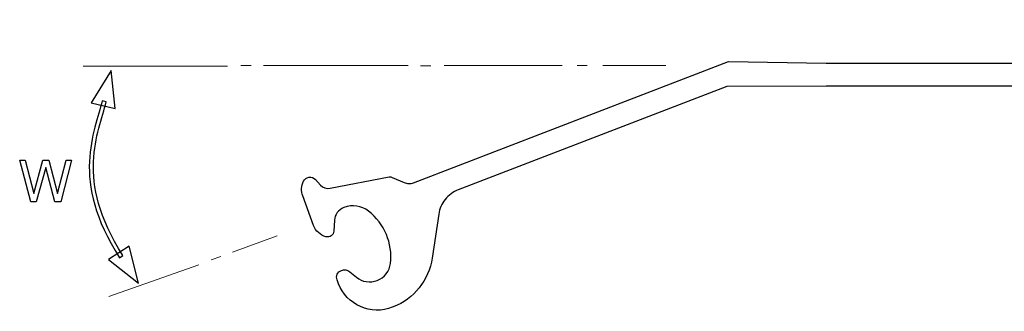
# Model space of a CAD drawing. Units: millimetres. Extents: x -8 to 97, y -111 to 76.
# Drawn here: x -8 to 40, y -111 to -96 of the extents above; entities that cross this region are included whole.
import ezdxf

# ---------------------------------------------------------------- set-up
doc = ezdxf.new("R2010")
doc.units = ezdxf.units.MM
doc.header["$MEASUREMENT"] = 0
doc.layers.add('Layer 1', color=7, linetype='Continuous')

msp = doc.modelspace()

# ---------------------------------------------------------------- linework, layer by layer
at = {"layer": 'Layer 1'}
for points, knots in [([(26.8642, -99.554), (26.8642, -99.554), (31.7094, -99.5302), (31.7094, -99.5302), (31.7094, -99.5302), (31.7094, -99.5302), (40.883, -99.5302), (40.883, -99.5302), (40.883, -99.5302), (41.0162, -99.5302), (41.149, -99.5485), (41.2772, -99.583), (41.2772, -99.583), (41.4053, -99.6175), (41.5287, -99.6687), (41.6437, -99.7354), (41.6437, -99.7354), (41.759, -99.8014), (41.8637, -99.8835), (41.9576, -99.9773), (41.9576, -99.9773), (42.0513, -100.0724), (42.1327, -100.1781), (42.1989, -100.2943), (42.1989, -100.2943), (42.1989, -100.2943), (43.2722, -102.1733), (43.2722, -102.1733), (43.2722, -102.1733), (43.8263, -103.1438), (44.8431, -103.7005), (45.9511, -103.7005), (45.9511, -103.7005), (46.4869, -103.7005), (47.0014, -103.4878), (47.3794, -103.1094), (47.3794, -103.1094), (47.7577, -102.7304), (47.971, -102.2172), (47.971, -101.6812), (47.971, -101.6812), (47.971, -101.6812), (47.971, -101.4795), (47.971, -101.4795), (47.971, -101.4795), (47.971, -101.3856), (47.933, -101.2953), (47.8675, -101.2298), (47.8675, -101.2298), (47.8015, -101.1629), (47.7112, -101.126), (47.6179, -101.126), (47.6179, -101.126), (47.6179, -101.126), (47.6029, -101.126), (47.6029, -101.126), (47.6029, -101.126), (47.4562, -101.126), (47.3202, -101.205), (47.2496, -101.3334), (47.2496, -101.3334), (47.2496, -101.3334), (47.0458, -101.6996), (47.0458, -101.6996), (47.0458, -101.6996), (46.8696, -102.017), (46.5312, -102.2162), (46.1647, -102.2162), (46.1647, -102.2162), (45.7856, -102.2162), (45.4369, -102.0156), (45.259, -101.6783), (45.259, -101.6783), (44.7982, -100.8054), (44.8257, -99.7571), (45.3304, -98.9105), (45.3304, -98.9105), (45.5487, -98.5436), (45.9446, -98.319), (46.3711, -98.319), (46.3711, -98.319), (46.3711, -98.319), (46.398, -98.319), (46.398, -98.319), (46.398, -98.319), (46.6738, -98.319), (46.924, -98.4797), (47.0392, -98.7297), (47.0392, -98.7297), (47.0392, -98.7297), (47.2602, -99.2082), (47.2602, -99.2082), (47.2602, -99.2082), (47.2985, -99.2921), (47.3722, -99.3531), (47.4604, -99.3756), (47.4604, -99.3756), (47.5485, -99.398), (47.6432, -99.3792), (47.7162, -99.3246), (47.7162, -99.3246), (47.9465, -99.1537), (48.0815, -98.8831), (48.0815, -98.5967), (48.0815, -98.5967), (48.0815, -98.5967), (48.0498, -97.0595), (48.0498, -97.0595), (48.0498, -97.0595), (48.0448, -96.8121), (47.9385, -96.5768), (47.7557, -96.4092), (47.7557, -96.4092), (47.6699, -96.3306), (47.5501, -96.2991), (47.4366, -96.3253), (47.4366, -96.3253), (47.3234, -96.3514), (47.2299, -96.4324), (47.1872, -96.541), (47.1872, -96.541), (47.1872, -96.541), (47.0536, -96.8854), (47.0536, -96.8854), (47.0536, -96.8854), (46.99, -97.0485), (46.8468, -97.167), (46.6745, -97.1985), (46.6745, -97.1985), (46.6745, -97.1985), (43.7869, -97.7294), (43.7869, -97.7294), (43.7869, -97.7294), (43.737, -97.7387), (43.6902, -97.7625), (43.6537, -97.7991), (43.6537, -97.7991), (43.6537, -97.7991), (43.2112, -98.2419), (43.2112, -98.2419), (43.2112, -98.2419), (43.1538, -98.2991), (43.0882, -98.3437), (43.0144, -98.3734), (43.0144, -98.3734), (42.9406, -98.4042), (42.8615, -98.4193), (42.7825, -98.4193), (42.7825, -98.4193), (42.7825, -98.4193), (31.7094, -98.4193), (31.7094, -98.4193), (31.7094, -98.4193), (31.7094, -98.4193), (26.9474, -98.3401), (26.9474, -98.3401), (26.9474, -98.3401), (26.9474, -98.3401), (11.6077, -104.2421), (11.6077, -104.2421), (11.6077, -104.2421), (11.5343, -104.2707), (11.4556, -104.2853), (11.3758, -104.2827), (11.3758, -104.2827), (11.2972, -104.282), (11.2183, -104.2646), (11.1455, -104.2316), (11.1455, -104.2316), (11.1455, -104.2316), (10.5716, -103.9795), (10.5716, -103.9795), (10.5716, -103.9795), (10.5244, -103.9587), (10.4735, -103.9531), (10.4223, -103.9629), (10.4223, -103.9629), (10.4223, -103.9629), (7.5388, -104.5135), (7.5388, -104.5135), (7.5388, -104.5135), (7.3675, -104.5459), (7.1902, -104.4879), (7.0724, -104.3586), (7.0724, -104.3586), (7.0724, -104.3586), (6.8221, -104.0861), (6.8221, -104.0861), (6.8221, -104.0861), (6.7432, -104.0002), (6.6277, -103.9584), (6.5121, -103.9762), (6.5121, -103.9762), (6.396, -103.9923), (6.2969, -104.0647), (6.2449, -104.1691), (6.2449, -104.1691), (6.135, -104.3919), (6.1223, -104.6492), (6.2062, -104.8826), (6.2062, -104.8826), (6.2062, -104.8826), (6.7334, -106.3263), (6.7334, -106.3263), (6.7334, -106.3263), (6.8371, -106.5934), (7.0604, -106.7967), (7.3372, -106.8726), (7.3372, -106.8726), (7.4259, -106.8964), (7.5202, -106.8803), (7.5946, -106.8273), (7.5946, -106.8273), (7.669, -106.7738), (7.7154, -106.6907), (7.7214, -106.5983), (7.7214, -106.5983), (7.7214, -106.5983), (7.7527, -106.0732), (7.7527, -106.0732), (7.7527, -106.0732), (7.7697, -105.7988), (7.9461, -105.5574), (8.2151, -105.4529), (8.2151, -105.4529), (8.6243, -105.2932), (9.0745, -105.3597), (9.4113, -105.6226), (9.4113, -105.6226), (10.1886, -106.2288), (10.594, -107.1962), (10.4803, -108.1765), (10.4803, -108.1765), (10.437, -108.548), (10.1912, -108.8657), (9.8364, -109.0038), (9.8364, -109.0038), (9.4891, -109.1389), (9.1015, -109.0756), (8.8225, -108.8436), (8.8225, -108.8436), (8.8225, -108.8436), (8.4997, -108.5764), (8.4997, -108.5764), (8.4997, -108.5764), (8.3874, -108.4821), (8.2333, -108.4567), (8.0889, -108.5134), (8.0889, -108.5134), (7.9938, -108.5498), (7.925, -108.6163), (7.8865, -108.703), (7.8865, -108.703), (7.8492, -108.788), (7.8461, -108.8861), (7.8803, -108.9732), (7.8803, -108.9732), (7.8803, -108.9732), (7.9533, -109.1614), (7.9533, -109.1614), (7.9533, -109.1614), (8.1473, -109.6612), (8.5316, -110.0613), (9.0219, -110.2787), (9.0219, -110.2787), (9.5124, -110.4936), (10.0675, -110.5068), (10.567, -110.3126), (10.567, -110.3126), (10.567, -110.3126), (10.6133, -110.2942), (10.6133, -110.2942), (10.6133, -110.2942), (11.6266, -109.9004), (12.3511, -108.9943), (12.5116, -107.9185), (12.5116, -107.9185), (12.5116, -107.9185), (12.8326, -105.7781), (12.8326, -105.7781), (12.8326, -105.7781), (12.8515, -105.6463), (12.8884, -105.5182), (12.9415, -105.3958), (12.9415, -105.3958), (12.9945, -105.2742), (13.0629, -105.1597), (13.1465, -105.0565), (13.1465, -105.0565), (13.2296, -104.9526), (13.3257, -104.8604), (13.4328, -104.7815), (13.4328, -104.7815), (13.5393, -104.7035), (13.6573, -104.6378), (13.7813, -104.5897), (13.7813, -104.5897), (13.7813, -104.5897), (26.8642, -99.554), (26.8642, -99.554)], [0, 0, 0, 0, 0.0131579, 0.0131579, 0.0131579, 0.0131579, 0.0263158, 0.0263158, 0.0263158, 0.0263158, 0.0394737, 0.0394737, 0.0394737, 0.0394737, 0.0526316, 0.0526316, 0.0526316, 0.0526316, 0.0657895, 0.0657895, 0.0657895, 0.0657895, 0.0789474, 0.0789474, 0.0789474, 0.0789474, 0.0921053, 0.0921053, 0.0921053, 0.0921053, 0.1052632, 0.1052632, 0.1052632, 0.1052632, 0.1184211, 0.1184211, 0.1184211, 0.1184211, 0.1315789, 0.1315789, 0.1315789, 0.1315789, 0.1447368, 0.1447368, 0.1447368, 0.1447368, 0.1578947, 0.1578947, 0.1578947, 0.1578947, 0.1710526, 0.1710526, 0.1710526, 0.1710526, 0.1842105, 0.1842105, 0.1842105, 0.1842105, 0.1973684, 0.1973684, 0.1973684, 0.1973684, 0.2105263, 0.2105263, 0.2105263, 0.2105263, 0.2236842, 0.2236842, 0.2236842, 0.2236842, 0.2368421, 0.2368421, 0.2368421, 0.2368421, 0.25, 0.25, 0.25, 0.25, 0.2631579, 0.2631579, 0.2631579, 0.2631579, 0.2763158, 0.2763158, 0.2763158, 0.2763158, 0.2894737, 0.2894737, 0.2894737, 0.2894737, 0.3026316, 0.3026316, 0.3026316, 0.3026316, 0.3157895, 0.3157895, 0.3157895, 0.3157895, 0.3289474, 0.3289474, 0.3289474, 0.3289474, 0.3421053, 0.3421053, 0.3421053, 0.3421053, 0.3552632, 0.3552632, 0.3552632, 0.3552632, 0.3684211, 0.3684211, 0.3684211, 0.3684211, 0.3815789, 0.3815789, 0.3815789, 0.3815789, 0.3947368, 0.3947368, 0.3947368, 0.3947368, 0.4078947, 0.4078947, 0.4078947, 0.4078947, 0.4210526, 0.4210526, 0.4210526, 0.4210526, 0.4342105, 0.4342105, 0.4342105, 0.4342105, 0.4473684, 0.4473684, 0.4473684, 0.4473684, 0.4605263, 0.4605263, 0.4605263, 0.4605263, 0.4736842, 0.4736842, 0.4736842, 0.4736842, 0.4868421, 0.4868421, 0.4868421, 0.4868421, 0.5, 0.5, 0.5, 0.5, 0.5131579, 0.5131579, 0.5131579, 0.5131579, 0.5263158, 0.5263158, 0.5263158, 0.5263158, 0.5394737, 0.5394737, 0.5394737, 0.5394737, 0.5526316, 0.5526316, 0.5526316, 0.5526316, 0.5657895, 0.5657895, 0.5657895, 0.5657895, 0.5789474, 0.5789474, 0.5789474, 0.5789474, 0.5921053, 0.5921053, 0.5921053, 0.5921053, 0.6052632, 0.6052632, 0.6052632, 0.6052632, 0.6184211, 0.6184211, 0.6184211, 0.6184211, 0.6315789, 0.6315789, 0.6315789, 0.6315789, 0.6447368, 0.6447368, 0.6447368, 0.6447368, 0.6578947, 0.6578947, 0.6578947, 0.6578947, 0.6710526, 0.6710526, 0.6710526, 0.6710526, 0.6842105, 0.6842105, 0.6842105, 0.6842105, 0.6973684, 0.6973684, 0.6973684, 0.6973684, 0.7105263, 0.7105263, 0.7105263, 0.7105263, 0.7236842, 0.7236842, 0.7236842, 0.7236842, 0.7368421, 0.7368421, 0.7368421, 0.7368421, 0.75, 0.75, 0.75, 0.75, 0.7631579, 0.7631579, 0.7631579, 0.7631579, 0.7763158, 0.7763158, 0.7763158, 0.7763158, 0.7894737, 0.7894737, 0.7894737, 0.7894737, 0.8026316, 0.8026316, 0.8026316, 0.8026316, 0.8157895, 0.8157895, 0.8157895, 0.8157895, 0.8289474, 0.8289474, 0.8289474, 0.8289474, 0.8421053, 0.8421053, 0.8421053, 0.8421053, 0.8552632, 0.8552632, 0.8552632, 0.8552632, 0.8684211, 0.8684211, 0.8684211, 0.8684211, 0.8815789, 0.8815789, 0.8815789, 0.8815789, 0.8947368, 0.8947368, 0.8947368, 0.8947368, 0.9078947, 0.9078947, 0.9078947, 0.9078947, 0.9210526, 0.9210526, 0.9210526, 0.9210526, 0.9342105, 0.9342105, 0.9342105, 0.9342105, 0.9473684, 0.9473684, 0.9473684, 0.9473684, 0.9605263, 0.9605263, 0.9605263, 0.9605263, 0.9736842, 0.9736842, 0.9736842, 0.9736842, 1, 1, 1, 1]), ([(-5.5826, -105.1795), (-5.5826, -105.1795), (-5.0548, -103.1502), (-5.0548, -103.1502), (-5.0548, -103.1502), (-5.0548, -103.1502), (-5.3229, -103.1502), (-5.3229, -103.1502), (-5.3229, -103.1502), (-5.3229, -103.1502), (-5.7378, -104.7731), (-5.7378, -104.7731), (-5.7378, -104.7731), (-5.7378, -104.7731), (-6.1668, -103.1502), (-6.1668, -103.1502), (-6.1668, -103.1502), (-6.1668, -103.1502), (-6.4547, -103.1502), (-6.4547, -103.1502), (-6.4547, -103.1502), (-6.4547, -103.1502), (-6.8978, -104.7618), (-6.8978, -104.7618), (-6.8978, -104.7618), (-6.8978, -104.7618), (-7.3184, -103.1502), (-7.3184, -103.1502), (-7.3184, -103.1502), (-7.3184, -103.1502), (-7.5809, -103.1502), (-7.5809, -103.1502), (-7.5809, -103.1502), (-7.5809, -103.1502), (-7.0418, -105.1795), (-7.0418, -105.1795), (-7.0418, -105.1795), (-7.0418, -105.1795), (-6.7708, -105.1795), (-6.7708, -105.1795), (-6.7708, -105.1795), (-6.7708, -105.1795), (-6.308, -103.5058), (-6.308, -103.5058), (-6.308, -103.5058), (-6.308, -103.5058), (-5.8648, -105.1795), (-5.8648, -105.1795), (-5.8648, -105.1795), (-5.8648, -105.1795), (-5.5826, -105.1795), (-5.5826, -105.1795)], [0, 0, 0, 0, 0.0714286, 0.0714286, 0.0714286, 0.0714286, 0.1428571, 0.1428571, 0.1428571, 0.1428571, 0.2142857, 0.2142857, 0.2142857, 0.2142857, 0.2857143, 0.2857143, 0.2857143, 0.2857143, 0.3571429, 0.3571429, 0.3571429, 0.3571429, 0.4285714, 0.4285714, 0.4285714, 0.4285714, 0.5, 0.5, 0.5, 0.5, 0.5714286, 0.5714286, 0.5714286, 0.5714286, 0.6428571, 0.6428571, 0.6428571, 0.6428571, 0.7142857, 0.7142857, 0.7142857, 0.7142857, 0.7857143, 0.7857143, 0.7857143, 0.7857143, 0.8571429, 0.8571429, 0.8571429, 0.8571429, 1, 1, 1, 1])]:
    msp.add_open_spline(points, degree=3, knots=knots, dxfattribs=at)
at = {"layer": 'Layer 1', "color": 250, "lineweight": 20}
for points in [[(2.5484, -98.5675), (2.5484, -98.5675), (-4.4949, -98.5675), (-4.4949, -98.5675)], [(3.1975, -98.535), (3.1975, -98.535), (3.6916, -98.535), (3.6916, -98.535)], [(11.3423, -98.5234), (11.3423, -98.5234), (4.299, -98.5234), (4.299, -98.5234)], [(11.9465, -98.5471), (11.9465, -98.5471), (12.4406, -98.5471), (12.4406, -98.5471)], [(13.1033, -98.5234), (13.1033, -98.5234), (18.85, -98.5234), (18.85, -98.5234)], [(19.575, -98.5234), (19.575, -98.5234), (20.0691, -98.5234), (20.0691, -98.5234)], [(23.8943, -98.5234), (23.8943, -98.5234), (20.8316, -98.5234), (20.8316, -98.5234)], [(4.9589, -106.8324), (4.9589, -106.8324), (2.7878, -107.6192), (2.7878, -107.6192)], [(1.752, -107.9942), (1.752, -107.9942), (2.2182, -107.8309), (2.2182, -107.8309)], [(1.15, -108.2395), (1.15, -108.2395), (-3.2314, -109.7824), (-3.2314, -109.7824)]]:
    msp.add_open_spline(points, degree=3, dxfattribs=at)
at = {"layer": 'Layer 1', "color": 250}
for points, knots in [([(-4.0925, -100.3564), (-4.0925, -100.3564), (-3.1216, -98.769), (-3.1216, -98.769), (-3.1216, -98.769), (-3.1216, -98.769), (-2.9378, -100.6207), (-2.9378, -100.6207), (-2.9378, -100.6207), (-2.9378, -100.6207), (-4.0925, -100.3564), (-4.0925, -100.3564)], [0, 0, 0, 0, 0.25, 0.25, 0.25, 0.25, 0.5, 0.5, 0.5, 0.5, 1, 1, 1, 1]), ([(-2.5502, -107.7861), (-2.5502, -107.7861), (-2.7182, -107.8939), (-2.7182, -107.8939), (-2.7182, -107.8939), (-2.7182, -107.8939), (-2.9355, -107.5434), (-2.9355, -107.5434), (-2.9355, -107.5434), (-2.9355, -107.5434), (-3.1327, -107.2006), (-3.1327, -107.2006), (-3.1327, -107.2006), (-3.1327, -107.2006), (-3.3098, -106.8664), (-3.3098, -106.8664), (-3.3098, -106.8664), (-3.3098, -106.8664), (-3.4679, -106.5403), (-3.4679, -106.5403), (-3.4679, -106.5403), (-3.4679, -106.5403), (-3.6081, -106.2219), (-3.6081, -106.2219), (-3.6081, -106.2219), (-3.6081, -106.2219), (-3.7306, -105.9113), (-3.7306, -105.9113), (-3.7306, -105.9113), (-3.7306, -105.9113), (-3.837, -105.6083), (-3.837, -105.6083), (-3.837, -105.6083), (-3.837, -105.6083), (-3.9275, -105.3131), (-3.9275, -105.3131), (-3.9275, -105.3131), (-3.9275, -105.3131), (-4.0029, -105.0252), (-4.0029, -105.0252), (-4.0029, -105.0252), (-4.0029, -105.0252), (-4.0646, -104.7443), (-4.0646, -104.7443), (-4.0646, -104.7443), (-4.0646, -104.7443), (-4.1126, -104.4713), (-4.1126, -104.4713), (-4.1126, -104.4713), (-4.1126, -104.4713), (-4.1488, -104.2052), (-4.1488, -104.2052), (-4.1488, -104.2052), (-4.1488, -104.2052), (-4.1731, -103.9459), (-4.1731, -103.9459), (-4.1731, -103.9459), (-4.1731, -103.9459), (-4.1865, -103.6941), (-4.1865, -103.6941), (-4.1865, -103.6941), (-4.1865, -103.6941), (-4.1901, -103.4498), (-4.1901, -103.4498), (-4.1901, -103.4498), (-4.1901, -103.4498), (-4.1848, -103.2114), (-4.1848, -103.2114), (-4.1848, -103.2114), (-4.1848, -103.2114), (-4.1714, -102.9799), (-4.1714, -102.9799), (-4.1714, -102.9799), (-4.1714, -102.9799), (-4.1503, -102.7554), (-4.1503, -102.7554), (-4.1503, -102.7554), (-4.1503, -102.7554), (-4.1229, -102.5369), (-4.1229, -102.5369), (-4.1229, -102.5369), (-4.1229, -102.5369), (-4.0898, -102.3249), (-4.0898, -102.3249), (-4.0898, -102.3249), (-4.0898, -102.3249), (-4.0519, -102.1198), (-4.0519, -102.1198), (-4.0519, -102.1198), (-4.0519, -102.1198), (-4.0099, -101.9204), (-4.0099, -101.9204), (-4.0099, -101.9204), (-4.0099, -101.9204), (-3.965, -101.7275), (-3.965, -101.7275), (-3.965, -101.7275), (-3.965, -101.7275), (-3.9179, -101.5405), (-3.9179, -101.5405), (-3.9179, -101.5405), (-3.9179, -101.5405), (-3.8693, -101.3594), (-3.8693, -101.3594), (-3.8693, -101.3594), (-3.8693, -101.3594), (-3.8206, -101.1844), (-3.8206, -101.1844), (-3.8206, -101.1844), (-3.8206, -101.1844), (-3.7716, -101.0151), (-3.7716, -101.0151), (-3.7716, -101.0151), (-3.7716, -101.0151), (-3.7242, -100.8513), (-3.7242, -100.8513), (-3.7242, -100.8513), (-3.7242, -100.8513), (-3.679, -100.6929), (-3.679, -100.6929), (-3.679, -100.6929), (-3.679, -100.6929), (-3.6365, -100.54), (-3.6365, -100.54), (-3.6365, -100.54), (-3.6365, -100.54), (-3.5976, -100.3933), (-3.5976, -100.3933), (-3.5976, -100.3933), (-3.5976, -100.3933), (-3.5631, -100.2511), (-3.5631, -100.2511), (-3.5631, -100.2511), (-3.5631, -100.2511), (-3.3685, -100.2956), (-3.3685, -100.2956), (-3.3685, -100.2956), (-3.3685, -100.2956), (-3.4038, -100.4417), (-3.4038, -100.4417), (-3.4038, -100.4417), (-3.4038, -100.4417), (-3.4435, -100.5924), (-3.4435, -100.5924), (-3.4435, -100.5924), (-3.4435, -100.5924), (-3.4868, -100.747), (-3.4868, -100.747), (-3.4868, -100.747), (-3.4868, -100.747), (-3.5328, -100.9059), (-3.5328, -100.9059), (-3.5328, -100.9059), (-3.5328, -100.9059), (-3.5802, -101.0696), (-3.5802, -101.0696), (-3.5802, -101.0696), (-3.5802, -101.0696), (-3.6284, -101.2383), (-3.6284, -101.2383), (-3.6284, -101.2383), (-3.6284, -101.2383), (-3.6771, -101.4118), (-3.6771, -101.4118), (-3.6771, -101.4118), (-3.6771, -101.4118), (-3.7249, -101.5904), (-3.7249, -101.5904), (-3.7249, -101.5904), (-3.7249, -101.5904), (-3.7712, -101.7742), (-3.7712, -101.7742), (-3.7712, -101.7742), (-3.7712, -101.7742), (-3.8153, -101.9634), (-3.8153, -101.9634), (-3.8153, -101.9634), (-3.8153, -101.9634), (-3.8559, -102.158), (-3.8559, -102.158), (-3.8559, -102.158), (-3.8559, -102.158), (-3.893, -102.3584), (-3.893, -102.3584), (-3.893, -102.3584), (-3.893, -102.3584), (-3.9253, -102.5644), (-3.9253, -102.5644), (-3.9253, -102.5644), (-3.9253, -102.5644), (-3.9519, -102.7763), (-3.9519, -102.7763), (-3.9519, -102.7763), (-3.9519, -102.7763), (-3.9722, -102.9946), (-3.9722, -102.9946), (-3.9722, -102.9946), (-3.9722, -102.9946), (-3.9856, -103.2191), (-3.9856, -103.2191), (-3.9856, -103.2191), (-3.9856, -103.2191), (-3.9909, -103.4498), (-3.9909, -103.4498), (-3.9909, -103.4498), (-3.9909, -103.4498), (-3.9873, -103.6878), (-3.9873, -103.6878), (-3.9873, -103.6878), (-3.9873, -103.6878), (-3.9739, -103.9319), (-3.9739, -103.9319), (-3.9739, -103.9319), (-3.9739, -103.9319), (-3.9504, -104.1827), (-3.9504, -104.1827), (-3.9504, -104.1827), (-3.9504, -104.1827), (-3.9158, -104.4409), (-3.9158, -104.4409), (-3.9158, -104.4409), (-3.9158, -104.4409), (-3.8686, -104.7061), (-3.8686, -104.7061), (-3.8686, -104.7061), (-3.8686, -104.7061), (-3.8091, -104.9783), (-3.8091, -104.9783), (-3.8091, -104.9783), (-3.8091, -104.9783), (-3.7353, -105.2585), (-3.7353, -105.2585), (-3.7353, -105.2585), (-3.7353, -105.2585), (-3.6472, -105.5465), (-3.6472, -105.5465), (-3.6472, -105.5465), (-3.6472, -105.5465), (-3.5438, -105.8417), (-3.5438, -105.8417), (-3.5438, -105.8417), (-3.5438, -105.8417), (-3.4237, -106.1453), (-3.4237, -106.1453), (-3.4237, -106.1453), (-3.4237, -106.1453), (-3.2867, -106.4568), (-3.2867, -106.4568), (-3.2867, -106.4568), (-3.2867, -106.4568), (-3.1316, -106.7767), (-3.1316, -106.7767), (-3.1316, -106.7767), (-3.1316, -106.7767), (-2.9577, -107.1046), (-2.9577, -107.1046), (-2.9577, -107.1046), (-2.9577, -107.1046), (-2.7645, -107.4409), (-2.7645, -107.4409), (-2.7645, -107.4409), (-2.7645, -107.4409), (-2.5502, -107.7861), (-2.5502, -107.7861)], [0, 0, 0, 0, 0.0149254, 0.0149254, 0.0149254, 0.0149254, 0.0298507, 0.0298507, 0.0298507, 0.0298507, 0.0447761, 0.0447761, 0.0447761, 0.0447761, 0.0597015, 0.0597015, 0.0597015, 0.0597015, 0.0746269, 0.0746269, 0.0746269, 0.0746269, 0.0895522, 0.0895522, 0.0895522, 0.0895522, 0.1044776, 0.1044776, 0.1044776, 0.1044776, 0.119403, 0.119403, 0.119403, 0.119403, 0.1343284, 0.1343284, 0.1343284, 0.1343284, 0.1492537, 0.1492537, 0.1492537, 0.1492537, 0.1641791, 0.1641791, 0.1641791, 0.1641791, 0.1791045, 0.1791045, 0.1791045, 0.1791045, 0.1940299, 0.1940299, 0.1940299, 0.1940299, 0.2089552, 0.2089552, 0.2089552, 0.2089552, 0.2238806, 0.2238806, 0.2238806, 0.2238806, 0.238806, 0.238806, 0.238806, 0.238806, 0.2537313, 0.2537313, 0.2537313, 0.2537313, 0.2686567, 0.2686567, 0.2686567, 0.2686567, 0.2835821, 0.2835821, 0.2835821, 0.2835821, 0.2985075, 0.2985075, 0.2985075, 0.2985075, 0.3134328, 0.3134328, 0.3134328, 0.3134328, 0.3283582, 0.3283582, 0.3283582, 0.3283582, 0.3432836, 0.3432836, 0.3432836, 0.3432836, 0.358209, 0.358209, 0.358209, 0.358209, 0.3731343, 0.3731343, 0.3731343, 0.3731343, 0.3880597, 0.3880597, 0.3880597, 0.3880597, 0.4029851, 0.4029851, 0.4029851, 0.4029851, 0.4179104, 0.4179104, 0.4179104, 0.4179104, 0.4328358, 0.4328358, 0.4328358, 0.4328358, 0.4477612, 0.4477612, 0.4477612, 0.4477612, 0.4626866, 0.4626866, 0.4626866, 0.4626866, 0.4776119, 0.4776119, 0.4776119, 0.4776119, 0.4925373, 0.4925373, 0.4925373, 0.4925373, 0.5074627, 0.5074627, 0.5074627, 0.5074627, 0.5223881, 0.5223881, 0.5223881, 0.5223881, 0.5373134, 0.5373134, 0.5373134, 0.5373134, 0.5522388, 0.5522388, 0.5522388, 0.5522388, 0.5671642, 0.5671642, 0.5671642, 0.5671642, 0.5820896, 0.5820896, 0.5820896, 0.5820896, 0.5970149, 0.5970149, 0.5970149, 0.5970149, 0.6119403, 0.6119403, 0.6119403, 0.6119403, 0.6268657, 0.6268657, 0.6268657, 0.6268657, 0.641791, 0.641791, 0.641791, 0.641791, 0.6567164, 0.6567164, 0.6567164, 0.6567164, 0.6716418, 0.6716418, 0.6716418, 0.6716418, 0.6865672, 0.6865672, 0.6865672, 0.6865672, 0.7014925, 0.7014925, 0.7014925, 0.7014925, 0.7164179, 0.7164179, 0.7164179, 0.7164179, 0.7313433, 0.7313433, 0.7313433, 0.7313433, 0.7462687, 0.7462687, 0.7462687, 0.7462687, 0.761194, 0.761194, 0.761194, 0.761194, 0.7761194, 0.7761194, 0.7761194, 0.7761194, 0.7910448, 0.7910448, 0.7910448, 0.7910448, 0.8059701, 0.8059701, 0.8059701, 0.8059701, 0.8208955, 0.8208955, 0.8208955, 0.8208955, 0.8358209, 0.8358209, 0.8358209, 0.8358209, 0.8507463, 0.8507463, 0.8507463, 0.8507463, 0.8656716, 0.8656716, 0.8656716, 0.8656716, 0.880597, 0.880597, 0.880597, 0.880597, 0.8955224, 0.8955224, 0.8955224, 0.8955224, 0.9104478, 0.9104478, 0.9104478, 0.9104478, 0.9253731, 0.9253731, 0.9253731, 0.9253731, 0.9402985, 0.9402985, 0.9402985, 0.9402985, 0.9552239, 0.9552239, 0.9552239, 0.9552239, 0.9701493, 0.9701493, 0.9701493, 0.9701493, 1, 1, 1, 1]), ([(-3.2519, -107.9747), (-3.2519, -107.9747), (-2.2554, -107.3342), (-2.2554, -107.3342), (-2.2554, -107.3342), (-2.2554, -107.3342), (-1.7998, -109.1383), (-1.7998, -109.1383), (-1.7998, -109.1383), (-1.7998, -109.1383), (-3.2519, -107.9747), (-3.2519, -107.9747)], [0, 0, 0, 0, 0.25, 0.25, 0.25, 0.25, 0.5, 0.5, 0.5, 0.5, 1, 1, 1, 1])]:
    msp.add_open_spline(points, degree=3, knots=knots, dxfattribs=at)

doc.saveas('drawing.dxf')
